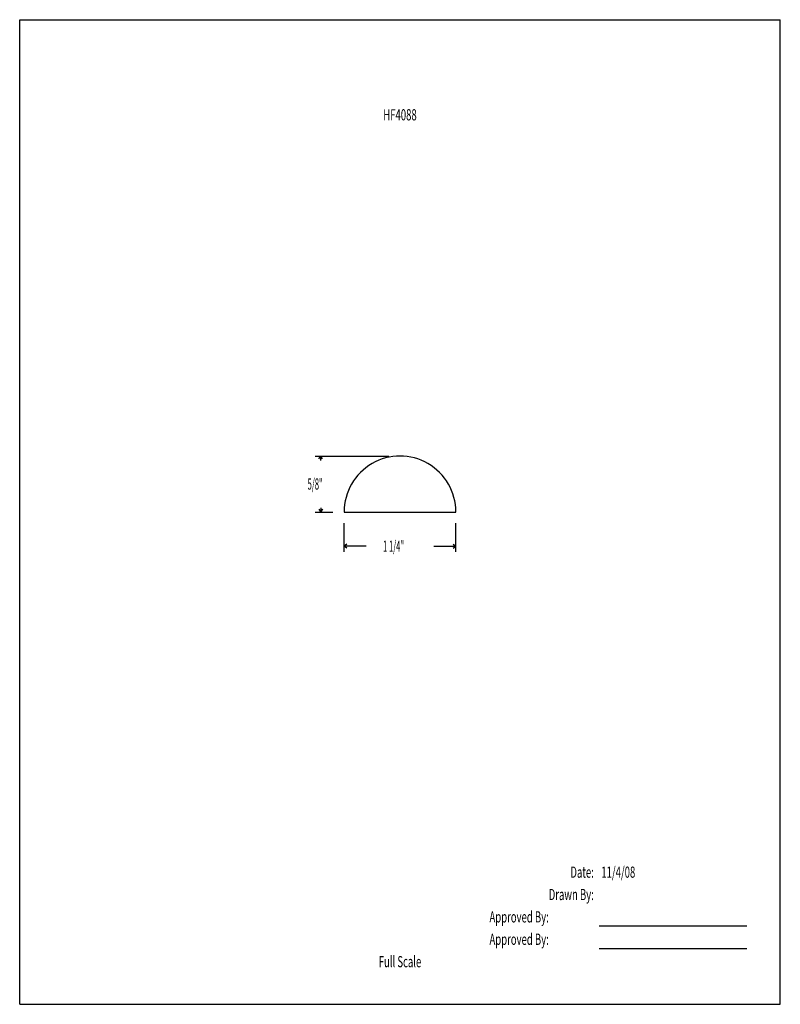
# Model space of a CAD drawing. Units: inches. Extents: x -4.3 to 4.2, y -5.5 to 5.5.
import ezdxf
from ezdxf.enums import TextEntityAlignment as Align

# ---------------------------------------------------------------- set-up
doc = ezdxf.new("R2010")
doc.units = ezdxf.units.IN
doc.header["$MEASUREMENT"] = 0
doc.linetypes.add('Continuous2', pattern=[0])
doc.layers.add('Profile', color=1, linetype='Continuous')
doc.styles.add('MCStick_A0.500000_S0.000000', font='Simplex', dxfattribs={"width": 0.5})
doc.styles.add('MCStick_A0.625000_S0.000000', font='Simplex', dxfattribs={"width": 0.625})

msp = doc.modelspace()

# ---------------------------------------------------------------- linework, layer by layer
at = {"layer": 'Profile', "color": 18, "linetype": 'Continuous2', "lineweight": -3, "true_color": 0x000000}
for p, q in [((-4.25, -5.5), (-4.25, 5.5)), ((-4.25, 5.5), (4.25, 5.5)), ((4.25, -5.5), (4.25, 5.5)), ((-0.625, 0), (0.625, 0)), ((-4.25, -5.5), (4.25, -5.5))]:
    msp.add_line(p, q, dxfattribs=at)
at = {"layer": 'Profile', "color": 176, "linetype": 'Continuous2', "lineweight": -3, "true_color": 0x000080}
for p, q in [((-0.949, 0.625), (-0.125, 0.625)), ((-0.907, 0.594), (-0.886, 0.625)), ((-0.907, 0.594), (-0.886, 0.625)), ((-0.907, 0.594), (-0.886, 0.625)), ((-0.907, 0.594), (-0.886, 0.625)), ((-0.866, 0.594), (-0.886, 0.625)), ((-0.866, 0.594), (-0.886, 0.625)), ((-0.886, 0.577), (-0.886, 0.625)), ((-0.866, 0.594), (-0.886, 0.625)), ((-0.866, 0.594), (-0.886, 0.625)), ((-0.949, 0), (-0.75, 0)), ((-0.907, 0.031), (-0.886, 0)), ((-0.907, 0.031), (-0.886, 0)), ((-0.907, 0.031), (-0.886, 0)), ((-0.907, 0.031), (-0.886, 0)), ((-0.886, 0.048), (-0.886, 0)), ((-0.866, 0.031), (-0.886, 0)), ((-0.866, 0.031), (-0.886, 0)), ((-0.866, 0.031), (-0.886, 0)), ((-0.866, 0.031), (-0.886, 0)), ((-0.625, -0.444), (-0.625, -0.125)), ((0.625, -0.444), (0.625, -0.125)), ((-0.594, -0.361), (-0.625, -0.382)), ((-0.594, -0.361), (-0.625, -0.382)), ((-0.594, -0.361), (-0.625, -0.382)), ((-0.594, -0.361), (-0.625, -0.382)), ((-0.594, -0.403), (-0.625, -0.382)), ((-0.378, -0.382), (-0.625, -0.382)), ((-0.594, -0.403), (-0.625, -0.382)), ((-0.594, -0.403), (-0.625, -0.382)), ((-0.594, -0.403), (-0.625, -0.382)), ((0.378, -0.382), (0.625, -0.382)), ((0.594, -0.361), (0.625, -0.382)), ((0.594, -0.361), (0.625, -0.382)), ((0.594, -0.361), (0.625, -0.382)), ((0.594, -0.361), (0.625, -0.382)), ((0.594, -0.403), (0.625, -0.382)), ((0.594, -0.403), (0.625, -0.382)), ((0.594, -0.403), (0.625, -0.382)), ((0.594, -0.403), (0.625, -0.382)), ((2.226, -4.625), (3.875, -4.625)), ((2.226, -4.875), (3.875, -4.875))]:
    msp.add_line(p, q, dxfattribs=at)
at = {"layer": 'Profile', "color": 18, "linetype": 'Continuous2', "lineweight": -3, "true_color": 0x000000}
msp.add_arc((0, 0), 0.625, 359.9999, 180.0001, dxfattribs=at)

# ---------------------------------------------------------------- texts
at = {"layer": 'Profile', "color": 176, "linetype": 'Continuous2', "lineweight": -3, "true_color": 0x000080, "style": 'MCStick_A0.625000_S0.000000', "width": 0.625}
msp.add_text('HF4088', height=0.125, dxfattribs=at).set_placement((0, 4.5), align=Align.TOP_CENTER)
at = {"layer": 'Profile', "color": 176, "linetype": 'Continuous2', "lineweight": -3, "true_color": 0x000080, "style": 'MCStick_A0.500000_S0.000000', "width": 0.5}
for s, p in [('5/8"', (-1.033, 0.25)), ('1 1/4"', (-0.19, -0.444))]:
    msp.add_text(s, height=0.125, dxfattribs=at).set_placement(p)
at = {"layer": 'Profile', "color": 176, "linetype": 'Continuous2', "lineweight": -3, "true_color": 0x000080, "style": 'MCStick_A0.625000_S0.000000', "width": 0.625}
for s, p in [(' 11/4/08', (2.226, -4.125)), ('Approved By:', (1, -4.625)), ('Approved By:', (1, -4.875))]:
    msp.add_text(s, height=0.125, dxfattribs=at).set_placement(p, align=Align.BOTTOM_LEFT)
for s, p in [('Date:', (2.166, -4.125)), ('Drawn By:', (2.166, -4.375))]:
    msp.add_text(s, height=0.125, dxfattribs=at).set_placement(p, align=Align.BOTTOM_RIGHT)
msp.add_text('Full Scale', height=0.125, dxfattribs=at).set_placement((0, -5.125), align=Align.BOTTOM_CENTER)

doc.saveas('drawing.dxf')
